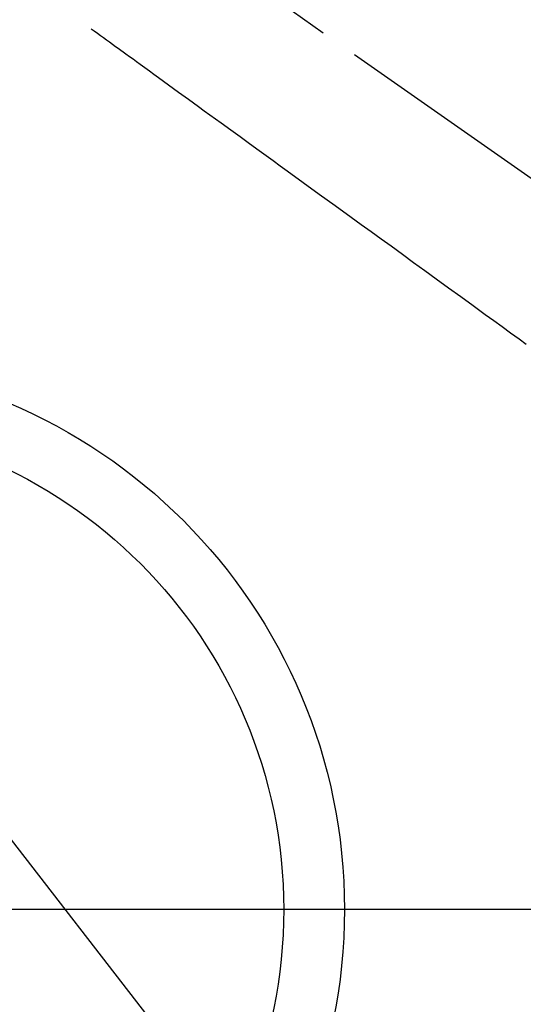
# Model space of a CAD drawing. Extents: x 163 to 26285, y -10810 to -2410.
# Drawn here: x 17101 to 17184, y -3949 to -3787 of the extents above; entities that cross this region are included whole.
import ezdxf

# ---------------------------------------------------------------- set-up
doc = ezdxf.new("R2010")
doc.units = 0
doc.header["$LTSCALE"] = 50
doc.header["$MEASUREMENT"] = 0
doc.linetypes.add('CENTER2', pattern=[1.125, 0.75, -0.125, 0.125, -0.125])
doc.linetypes.add('HIDDEN', pattern=[0.375, 0.25, -0.125])
doc.layers.get('0').update_dxf_attribs({"linetype": 'CONTINUOUS'})
for name, color, linetype in [('150-機器', 8, 'CONTINUOUS'), ('160-文字', 254, 'CONTINUOUS'), ('166-寸法B', 11, 'CONTINUOUS')]:
    doc.layers.add(name, color=color, linetype=linetype)
doc.styles.add('KH001', font='txt')
doc.dimstyles.new('KH1xx030', dxfattribs={"dimscale": 30, "dimtxt": 2, "dimasz": 0.6, "dimexe": 0.3, "dimexo": 1.2, "dimgap": 0.5, "dimtad": 3, "dimdec": 1, "dimdsep": 46, "dimlunit": 6, "dimtxsty": 'KH001', "dimblk": 'DOT', "dimcen": 1, "dimdle": 1, "dimclrd": 256, "dimclre": 256, "dimclrt": 256, "dimadec": 0, "dimazin": 0, "dimtfac": 1, "dimtdec": 1, "dimtix": 1, "dimtmove": 2, "dimatfit": 3, "dimldrblk": 'CLOSEDBLANK', "dimfxl": 1, "dimtolj": 1, "dimtzin": 0, "dimlwd": -1, "dimlwe": -1, "dimarcsym": 0})

# ---------------------------------------------------------------- blocks, each defined once
blk = doc.blocks.new('_ClosedBlank')
at = {"color": 0, "linetype": 'ByBlock', "lineweight": -2}
for p, q in [((-1, 0.1667), (0, 0)), ((-1, 0.1667), (-1, -0.1667)), ((0, 0), (-1, -0.1667))]:
    blk.add_line(p, q, dxfattribs=at)
blk = doc.blocks.new('_Dot')
at = {"color": 0, "linetype": 'ByBlock', "lineweight": -2}
blk.add_line((-0.5, 0), (-1, 0), dxfattribs=at)
at = {"color": 0, "linetype": 'ByBlock', "const_width": 0.5}
blk.add_lwpolyline([(-0.25, 0, 1), (0.25, 0, 1)], format="xyb", close=True, dxfattribs=at)

msp = doc.modelspace()

# ---------------------------------------------------------------- linework, layer by layer
at = {"layer": '150-機器', "color": 13, "linetype": 'CENTER2'}
msp.add_line((17064.32, -3728.22), (17308.34, -3899.09), dxfattribs=at)
at = {"layer": '150-機器', "color": 13, "linetype": 'HIDDEN'}
msp.add_lwpolyline([(17113.19, -3788.51), (17113.69, -3788.87), (17114.19, -3789.23), (17114.69, -3789.6), (17115.19, -3789.96), (17115.69, -3790.32), (17116.19, -3790.68), (17116.69, -3791.04), (17117.19, -3791.41), (17117.61, -3791.71), (17118.03, -3792.02), (17118.45, -3792.32), (17118.87, -3792.63), (17119.47, -3793.06), (17120.06, -3793.48), (17120.65, -3793.91), (17121.24, -3794.34), (17121.99, -3794.89), (17122.75, -3795.44), (17123.5, -3795.98), (17124.26, -3796.53), (17125.91, -3797.73), (17127.56, -3798.92), (17129.2, -3800.12), (17130.85, -3801.31), (17131.78, -3801.99), (17132.71, -3802.66), (17133.64, -3803.33), (17134.57, -3804.01), (17136.13, -3805.14), (17137.68, -3806.26), (17139.24, -3807.39), (17140.79, -3808.52), (17141.95, -3809.36), (17143.11, -3810.2), (17144.27, -3811.04), (17145.43, -3811.88), (17148.07, -3813.79), (17150.7, -3815.7), (17153.33, -3817.61), (17155.96, -3819.51), (17157.59, -3820.7), (17159.23, -3821.88), (17160.86, -3823.07), (17162.5, -3824.25), (17164.36, -3825.6), (17166.22, -3826.95), (17168.08, -3828.3), (17169.95, -3829.65), (17171.96, -3831.12), (17173.98, -3832.58), (17175.99, -3834.04), (17178.01, -3835.5), (17179.4, -3836.51), (17180.79, -3837.52), (17182.18, -3838.52), (17183.57, -3839.53), (17184.74, -3840.38)], dxfattribs=at)
at = {"layer": '150-機器', "color": 13}
for radius in [90.5, 80.5]:
    msp.add_circle((17064.34, -3933.43), radius, dxfattribs=at)
at = {"layer": '166-寸法B'}
msp.add_line((17196.74, -3933.43), (16931.94, -3933.43), dxfattribs=at)

# ---------------------------------------------------------------- leaders
at = {"layer": '160-文字', "annotation_type": 0, "has_hookline": 1, "hookline_direction": 0}
for points, text_width in [([(16308.27, -3707.4), (17528.84, -5513.17), (17546.84, -5513.17)], 1240.2), ([(16578.27, -3715.89), (18116.16, -5224.72), (18134.16, -5224.72)], 1630.05), ([(16944.32, -3721.13), (17807.38, -4834.67), (17825.38, -4834.67)], 963.96)]:
    msp.add_leader(points, dimstyle='KH1xx030', override={"dimgap": 0.5, "dimtad": 1}, dxfattribs=dict(at, text_width=text_width))

doc.saveas('drawing.dxf')
